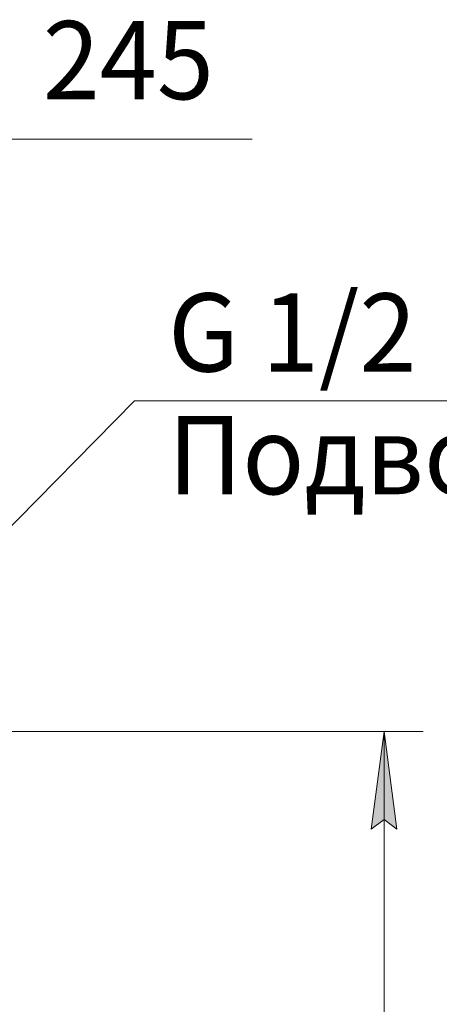
# Model space of a CAD drawing. Units: millimetres. Extents: x 0 to 21997, y -7 to 14850.
# Drawn here: x 17389 to 18463, y 10892 to 13412 of the extents above; entities that cross this region are included whole.
import ezdxf

# ---------------------------------------------------------------- set-up
doc = ezdxf.new("R2010")
doc.units = ezdxf.units.MM
doc.linetypes.add('K5LT_THIN', pattern=[0])
doc.layers.add('DIM', color=6, linetype='Continuous', true_color=0xff00ff)
doc.layers.add('FOR', color=7, linetype='Continuous', true_color=0xffffff)
doc.styles.add('KTEXTSTYLE', font='GOST_A.TTF', dxfattribs={"width": 0.96, "height": 5})

msp = doc.modelspace()

# ---------------------------------------------------------------- hatches: boundary and pattern name
at = {"layer": 'DIM'}
msp.add_hatch(color=7, dxfattribs=at).paths.add_polyline_path([(18354.8, 11340.4), (18321.9, 11590.4), (18289, 11340.4), (18321.9, 11365.4)])

# ---------------------------------------------------------------- linework, layer by layer
at = {"layer": 'DIM', "color": 7, "linetype": 'K5LT_THIN', "lineweight": 18}
for p, q in [((17111.6, 13106.5), (17461.6, 13106.5)), ((17361.6, 13106.5), (17983.7, 13106.5)), ((16866.6, 11590.4), (18421.9, 11590.4)), ((18289, 11340.4), (18321.9, 11590.4)), ((18321.9, 11590.4), (18354.8, 11340.4)), ((18321.9, 8177.4), (18321.9, 11590.4)), ((18321.9, 11365.4), (18289, 11340.4)), ((18354.8, 11340.4), (18321.9, 11365.4))]:
    msp.add_line(p, q, dxfattribs=at)
at = {"layer": 'FOR', "color": 7, "linetype": 'K5LT_THIN', "lineweight": 18}
for q in [(16854.6, 11595.4), (19770.4, 12436.9)]:
    msp.add_line((17682.6, 12436.9), q, dxfattribs=at)

# ---------------------------------------------------------------- texts
at = {"layer": 'DIM', "color": 7, "style": 'KTEXTSTYLE', "oblique": 15, "width": 0.965}
msp.add_text('245', height=200, dxfattribs=at).set_placement((17447.7, 13208.3))
at = {"layer": 'FOR', "color": 7, "style": 'KTEXTSTYLE', "oblique": 15, "width": 0.965}
for s, p in [('G 1/2 ', (17768.8, 12511.5)), ('Подвод сж', (17768.8, 12197.5))]:
    msp.add_text(s, height=200, dxfattribs=at).set_placement(p)

doc.saveas('drawing.dxf')
